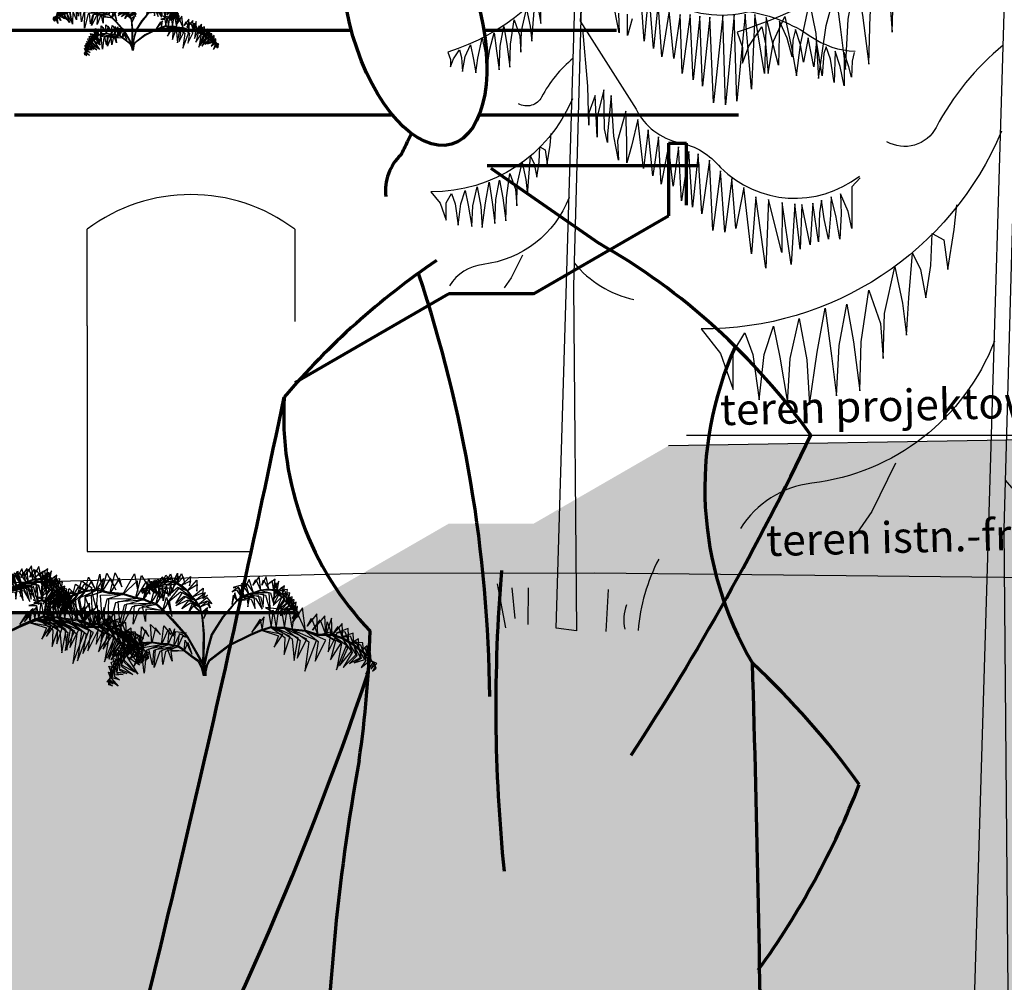
# Model space of a CAD drawing. Units: millimetres. Extents: x -1703 to 6196, y -1629 to 8289.
# Drawn here: x 4645 to 5594, y 1670 to 2597 of the extents above; entities that cross this region are included whole.
import ezdxf

# ---------------------------------------------------------------- set-up
doc = ezdxf.new("R2010")
doc.units = ezdxf.units.MM
for name, color, linetype, lineweight in [('025', 1, 'Continuous', 30), ('070', 3, 'Continuous', 70), ('drzwi', 5, 'Continuous', 30), ('M_DROGI', 4, 'Continuous', 30), ('szraf', 8, 'Continuous', 30)]:
    doc.layers.add(name, color=color, linetype=linetype, lineweight=lineweight)
doc.styles.get("Standard").update_dxf_attribs({"font": 'ARIAL.TTF'})

# ---------------------------------------------------------------- blocks, each defined once
blk = doc.blocks.new('D004')
blk.add_line((-35.51, 26.57), (-30.51, 0.15))
blk.add_lwpolyline([(20.96, 698.25), (24.46, 590.02), (15.72, 396.26), (10.48, 205.99), (12.23, -1.75), (0, 0)], close=True)
for points in [[(179.4, 346.58), (178.16, 341.32), (177.85, 331.74), (176.3, 337.92), (173.52, 346.58), (173.52, 326.48), (171.04, 338.23), (167.94, 347.51), (167.33, 328.64), (165.16, 342.56), (162.68, 349.99), (161.13, 345.96), (160.21, 332.66), (156.8, 353.39), (155.25, 337.92), (151.85, 355.55), (148.86, 340.73), (147.19, 351.3), (144.11, 360.5), (142.56, 354.01), (142.18, 344.07), (139.16, 355.24), (134.52, 365.45), (133.82, 339.06), (126.47, 367.62), (125.47, 334.05), (119.66, 369.47), (117.67, 324.59), (113.78, 369.78), (108.76, 317.35), (107.28, 369.47), (102.07, 315.13), (100.47, 368.85), (94.83, 316.24), (92.61, 368), (88.15, 326.26), (86.48, 368.56), (82.58, 330.15), (80.66, 369.47), (75.9, 334.05), (74.78, 369.47), (70.89, 342.95), (67.97, 371.64), (63.64, 344.07), (61.42, 376.91), (58.63, 349.08), (55.9, 384.32), (53.06, 353.53), (50.32, 390.82)], [(45.82, 366.89), (43.04, 356.87), (43.04, 369.67)], [(37.47, 370.23), (38.02, 358.54), (35.24, 373.01)], [(-10.58, 372.1), (-9.12, 364.06), (-9.12, 372.83)], [(183.03, 271.1), (178.08, 265.77), (178.08, 253.6), (178.08, 240.66), (175.8, 250.93), (171.23, 261.59), (171.61, 249.41), (170.85, 234.19), (168.56, 247.51), (165.51, 259.69), (165.13, 248.65), (163.99, 234.19), (161.33, 246.37), (159.8, 257.78), (158.66, 250.17), (157.9, 232.67), (154.47, 255.88), (152.95, 230.77), (148, 255.12), (146.86, 228.1), (143.81, 255.5), (141.53, 218.97), (136.2, 256.26), (135.81, 226.2), (127.82, 258.16), (126.3, 216.69), (120.2, 259.69), (117.54, 225.44), (112.97, 265.39), (108.27, 240.63), (105.73, 270.72), (101.59, 238.4), (98.88, 275.29), (94.35, 239.51), (92.41, 281.76), (87.66, 249.53), (85.55, 285.56), (82.09, 253.43), (79.84, 287.08), (75.41, 257.32), (73.75, 289.75), (70.4, 266.23), (67.66, 290.51), (63.16, 267.34), (61.56, 295.84), (58.15, 272.35), (55.47, 300.02), (52.58, 276.8), (49.23, 306.3), (45.34, 290.16), (42.55, 280.14), (42.55, 292.95), (41.99, 311.31), (36.98, 293.5), (37.54, 281.81), (34.75, 296.29), (33.08, 320.77), (30.85, 297.4), (30.85, 292.39), (29.18, 300.74), (28.63, 324.11), (24.73, 307.97), (24.73, 295.73), (23.61, 320.77), (19.72, 310.2), (19.72, 302.96), (19.16, 326.34), (16.1, 360.86)]]:
    blk.add_lwpolyline(points)
for points in [[(16.56, 414.77, -0.12729), (65.99, 378.37, 0.201316), (116, 371.34, -0.112275), (153.31, 356.31, 0.143426), (180.05, 347.41, 0.396595)], [(12.35, 411.26, -0.197121), (-65.1, 346.87), (-63.64, 342.48), (-63.64, 338.09), (-61.81, 342.85), (-58.15, 348.33), (-57.05, 343.58), (-56.32, 335.17), (-54.86, 344.31), (-51.56, 351.26), (-49.73, 342.48), (-48.27, 334.44), (-47.17, 343.21), (-44.61, 355.28), (-42.78, 346.5), (-42.05, 333.7), (-39.85, 348.7), (-37.29, 358.57), (-35.83, 347.6), (-34.37, 336.26), (-33.63, 350.53), (-31.44, 362.23), (-29.61, 351.62), (-27.78, 337.73), (-27.41, 351.62), (-25.22, 366.25), (-21.92, 356.74), (-21.19, 346.87), (-20.83, 359.67), (-17.9, 372.83), (-15.7, 362.59), (-14.61, 353.45), (-13.87, 364.06), (-12.89, 376.72)], [(16.01, 393.13), (14.51, 365.51), (48.13, 312.51, 0.23052), (74.27, 292.36, -0.172141), (98.92, 277.43, 0.378897), (182.57, 272.21, -0.20058)], [(10.3, 343.2, 0.09892), (-8.75, 319.81, -0.424464), (-22.66, 315.79, -2.654512)], [(9.78, 318.75, -0.304477), (-75.35, 262.76), (-69.86, 255.82), (-66.2, 245.58), (-66.2, 256.18), (-62.91, 261.67), (-60.71, 255.45), (-58.88, 242.65), (-57.42, 255.45), (-54.86, 263.5), (-53.03, 254.72), (-50.83, 241.92), (-50.1, 254.35), (-47.54, 265.69), (-45.34, 253.99), (-44.61, 241.19), (-42.42, 256.18), (-40.22, 268.61), (-38.39, 255.08), (-36.93, 243.75), (-36.2, 258.01), (-34, 269.71), (-32.17, 259.11), (-30.34, 245.21), (-29.97, 259.11), (-27.78, 273.73), (-24.49, 264.23), (-23.75, 254.35), (-23.39, 267.15), (-20.46, 280.32), (-18.27, 270.08), (-17.17, 260.94), (-16.44, 271.54), (-15.45, 284.21), (-13.14, 279.58), (-11.68, 271.54), (-10.22, 280.68), (-9.85, 289.82), (-6.56, 288), (-5.46, 279.58), (-3.63, 290.92), (-2.9, 297.87)], [(7.78, 259.29, -0.277832), (-43.99, 219, 0.227409), (-64.16, 206.18, 2.213672)], [(10.86, 219.87, 0.165828), (46.74, 197.94, 0.11049)]]:
    blk.add_lwpolyline(points, format="xyb")
at = {"linetype": 'Continuous'}
for points in [[(-20.24, 224.68), (-26.97, 211.02), (-31.24, 204.9)], [(-24.72, 5.75), (-26.56, 24.29)], [(-16.77, 2.08), (-16.57, 24.29)], [(31.34, 23.27), (29.91, -2)]]:
    blk.add_lwpolyline(points, dxfattribs=at)
for centre, radius, start, end in [((161.65, -10.54), 112.62, 152.4339, 175.3685), ((66.93, 4.94), 26.14, 159.8154, 192.3416)]:
    blk.add_arc(centre, radius, start, end)
blk = doc.blocks.new('zie102_w')
for p, q in [((-228.4, 162), (-220.9, 190.6)), ((-220.9, 190.6), (-207.2, 164.4)), ((-207.2, 164.4), (-198.9, 196.2)), ((-198.9, 196.2), (-195.1, 162)), ((-195.1, 162), (-185.7, 197.7)), ((-185.7, 197.7), (-168.1, 166)), ((-179.8, 158.9), (-169.4, 198.7)), ((-169.4, 198.7), (-156.6, 171.4)), ((-155, 156.7), (-132.7, 196.4)), ((-132.7, 196.4), (-125.8, 162.4)), ((-130.4, 149.4), (-118.8, 193.6)), ((-118.8, 193.6), (-104.6, 170.2)), ((-85.4, 178.1), (-79.4, 191.2)), ((-79.4, 191.2), (-67.8, 180.9)), ((-78.7, 179.4), (-72.1, 193.9)), ((-72.1, 193.9), (-61.1, 183.7)), ((-70.6, 180.6), (-63.2, 196.8)), ((-60.5, 191.7), (-70.6, 180.6)), ((-63.2, 196.8), (-57.7, 179.8)), ((-57.7, 179.8), (-60.5, 191.7)), ((-57.7, 179.8), (-49.6, 197.8)), ((-46.6, 192.2), (-57.7, 179.8)), ((-49.6, 197.8), (-50.9, 177.2)), ((-50.9, 177.2), (-41.6, 197.4)), ((-50.9, 177.2), (-46.6, 192.2)), ((-38.3, 191.1), (-50.9, 177.2)), ((-42.4, 174.2), (-24.8, 191.4)), ((-41.6, 197.4), (-34.5, 176.8)), ((-34.5, 176.8), (-38.3, 191.1)), ((-24.8, 191.4), (-26.6, 173.4)), ((107.5, 191.9), (95.8, 174.7)), ((110.7, 164.7), (107.5, 191.9)), ((121.4, 190.9), (112.9, 175)), ((126.4, 166.8), (121.4, 190.9)), ((-252.1, 153.6), (-246, 176.7)), ((-246, 176.7), (-224.1, 163.2)), ((-241.5, 157.6), (-234.7, 183.4)), ((-229.4, 176.6), (-241.5, 157.6)), ((-234.7, 183.4), (-213.8, 169.8)), ((-213.8, 169.8), (-229.4, 176.6)), ((-215.1, 183.1), (-228.4, 162)), ((-207.2, 164.4), (-215.1, 183.1)), ((-192.3, 187.8), (-207.2, 164.4)), ((-178.4, 188.4), (-195.1, 162)), ((-195.1, 162), (-192.3, 187.8)), ((-161.3, 188.3), (-179.8, 158.9)), ((-168.1, 166), (-178.4, 188.4)), ((-156.6, 171.4), (-161.3, 188.3)), ((-126.8, 183), (-155, 156.7)), ((-109.8, 182), (-130.4, 149.4)), ((-125.8, 162.4), (-126.8, 183)), ((-115.4, 146.5), (-105, 186.3)), ((-96.9, 175.9), (-115.4, 146.5)), ((-113.5, 168.1), (-104.2, 173.8)), ((-110.5, 169.1), (-106.5, 177.7)), ((-105.1, 175), (-110.5, 169.1)), ((-104.2, 173.8), (-110.1, 167.6)), ((-104.6, 170.2), (-109.8, 182)), ((-108.5, 167.8), (-98.8, 174.3)), ((-106.5, 177.7), (-102.8, 172.3)), ((-102.8, 172.3), (-105.1, 175)), ((-105, 186.3), (-99.1, 165.4)), ((-98.8, 174.3), (-104.8, 167.3)), ((-104.2, 173.8), (-99.8, 183.4)), ((-98.2, 180.4), (-104.2, 173.8)), ((-99.2, 175.5), (-103.4, 173.4)), ((-103.1, 167.9), (-93, 175.7)), ((-98.8, 174.3), (-102.8, 172.3)), ((-100.9, 140.3), (-91.6, 176)), ((-99.8, 183.4), (-95.3, 175)), ((-93.3, 176.8), (-99.2, 175.5)), ((-93.1, 182.9), (-99.1, 165.4)), ((-93, 175.7), (-99, 167.2)), ((-98.8, 174.3), (-94, 184.9)), ((-92.2, 181.6), (-98.8, 174.3)), ((-93, 175.7), (-98.8, 174.3)), ((-95.3, 175), (-98.2, 180.4)), ((-97.6, 168), (-85.4, 178.1)), ((-93.1, 182.9), (-96.9, 175.9)), ((-94, 184.9), (-83.5, 181)), ((-85.4, 179.4), (-93.3, 176.8)), ((-93, 175.7), (-87.6, 187.4)), ((-85.7, 183.7), (-93, 175.7)), ((-85.4, 178.1), (-93, 168.2)), ((-85.4, 178.1), (-93, 175.7)), ((-83.5, 181), (-92.2, 181.6)), ((-91.7, 169.3), (-78.7, 179.4)), ((-91.6, 176), (-66.4, 169)), ((-87.6, 187.4), (-81.6, 179.3)), ((-78.7, 179.4), (-86.6, 170.1)), ((-81.6, 179.3), (-85.7, 183.7)), ((-84.4, 179.5), (-85.7, 179.3)), ((-77.3, 187.1), (-85.4, 178.1)), ((-84.2, 178.3), (-85.4, 178.1)), ((-85.2, 171.2), (-70.6, 180.6)), ((-78.8, 150), (-85.2, 171.2)), ((-78.9, 180.6), (-84.4, 179.5)), ((-78.7, 179.4), (-84.2, 178.3)), ((-70.6, 180.6), (-79.6, 172.6)), ((-79.6, 172.6), (-78.8, 150)), ((-70.7, 181.8), (-78.9, 180.6)), ((-69.6, 189.4), (-78.7, 179.4)), ((-70.6, 180.6), (-78.7, 179.4)), ((-77.5, 174.8), (-57.7, 179.8)), ((-77.4, 144.8), (-77.5, 174.8)), ((-71.2, 174.9), (-77.4, 144.8)), ((-67.8, 180.9), (-77.3, 187.1)), ((-57.7, 179.8), (-71.2, 174.9)), ((-57.5, 181), (-71, 181.8)), ((-71, 175), (-50.9, 177.2)), ((-66.6, 152.9), (-71, 175)), ((-57.7, 179.8), (-70.6, 180.6)), ((-61.1, 183.7), (-69.6, 189.4)), ((-63.9, 175.2), (-66.6, 152.9)), ((-66.4, 155.3), (-52.1, 178.7)), ((-50.9, 177.2), (-63.9, 175.2)), ((-60.6, 160.3), (-62.6, 182.6)), ((-62.6, 182.6), (-42.1, 173.8)), ((-54.7, 182.7), (-60.6, 160.3)), ((-50.9, 177.2), (-57.7, 179.8)), ((-50.4, 178.3), (-57.5, 181)), ((-42.1, 173.8), (-54.7, 182.7)), ((-52.1, 178.7), (-30.9, 164)), ((-42.1, 173.8), (-50.9, 177.2)), ((-41.3, 174.7), (-50.4, 178.3)), ((-23.8, 183.5), (-42.4, 174.2)), ((-30.9, 164), (-42.1, 173.8)), ((-30, 164.8), (-41.3, 174.7)), ((-30.5, 163.7), (-12.6, 184.5)), ((-10.8, 175.9), (-30.5, 163.7)), ((-26.6, 173.4), (-23.8, 183.5)), ((-12.6, 184.5), (-12.6, 163.6)), ((-12.6, 163.6), (-10.8, 175.9)), ((67.7, 171), (55.9, 162.3)), ((72.8, 175), (57.8, 170.3)), ((73.4, 152.1), (67.7, 171)), ((79.1, 153.8), (72.8, 175)), ((73.5, 179.2), (77.5, 168.8)), ((73.5, 179.2), (76, 175)), ((76, 175), (87.7, 157.8)), ((80.6, 181.5), (77.5, 168.8)), ((87.7, 157.8), (80.6, 181.5)), ((88.8, 186.1), (80.7, 171.8)), ((80.7, 171.8), (83.6, 179)), ((83.6, 179), (96.6, 159.9)), ((96.6, 159.9), (88.8, 186.1)), ((95.8, 174.7), (101.2, 185.8)), ((101.2, 185.8), (110.7, 164.7)), ((112.9, 175), (116.2, 184.9)), ((116.2, 184.9), (126.4, 166.8)), ((138.7, 186.4), (121.4, 173.3)), ((121.4, 173.3), (132.4, 183.1)), ((132.4, 183.1), (135.1, 164.5)), ((135.1, 164.5), (138.7, 186.4)), ((145.5, 182.4), (135.1, 164.5)), ((135.1, 164.5), (139.9, 179.4)), ((139.9, 179.4), (142.4, 162.9)), ((142.4, 162.9), (145.5, 182.4)), ((156.3, 173.9), (142.4, 162.9)), ((142.4, 162.9), (151.2, 171.2)), ((151.2, 171.2), (153.4, 156.4)), ((153.4, 156.4), (156.3, 173.9)), ((-281.7, 141.2), (-277.3, 158.1)), ((-273.8, 153.7), (-281.7, 141.2)), ((-277.3, 158.1), (-267.5, 145.6)), ((-267.5, 145.6), (-273.8, 153.7)), ((-273, 143.6), (-268.1, 162.3)), ((-264.2, 157.4), (-273, 143.6)), ((-269.2, 133.6), (-252.1, 153.6)), ((-268.1, 162.3), (-249.9, 158.9)), ((-252.4, 155.7), (-264.7, 149.2)), ((-249.9, 158.9), (-264.2, 157.4)), ((-263.9, 147.4), (-258.4, 168.2)), ((-254.1, 162.8), (-263.9, 147.4)), ((-252.1, 153.6), (-263.9, 147.4)), ((-252.1, 153.6), (-261.7, 135.1)), ((-259.9, 137.4), (-241.5, 157.6)), ((-258.4, 168.2), (-246.2, 156.7)), ((-246.2, 156.7), (-254.1, 162.8)), ((-250.9, 156.2), (-252.8, 155.4)), ((-241.3, 170.7), (-252.1, 153.6)), ((-250.1, 154.3), (-252.1, 153.6)), ((-241.5, 157.6), (-251.8, 140.1)), ((-242.1, 159.5), (-250.9, 156.2)), ((-241.5, 157.6), (-250.1, 154.3)), ((-249.7, 142.3), (-228.4, 162)), ((-229.1, 163.9), (-242.1, 159.5)), ((-228.4, 162), (-241.5, 157.6)), ((-224.1, 163.2), (-241.3, 170.7)), ((-228.4, 162), (-241, 146.2)), ((-238.2, 150.4), (-207.2, 164.4)), ((-207.1, 166.4), (-229.4, 163.9)), ((-227.8, 152.5), (-229.4, 101.2)), ((-207.2, 164.4), (-228.4, 162)), ((-207.2, 164.4), (-227.8, 152.5)), ((-227.6, 152.7), (-195.1, 162)), ((-213.9, 117.6), (-227.6, 152.7)), ((-215.9, 167.5), (-179.8, 158.9)), ((-206.3, 131.4), (-215.9, 167.5)), ((-195.1, 162), (-215.9, 155)), ((-215.9, 155), (-213.9, 117.6)), ((-195.1, 162), (-207.2, 164.4)), ((-194.7, 163.9), (-207.1, 166.4)), ((-202.9, 169.9), (-206.3, 131.4)), ((-179.8, 158.9), (-202.9, 169.9)), ((-198, 155.8), (-155, 156.7)), ((-194.6, 110.3), (-198, 155.8)), ((-179.8, 158.9), (-195.1, 162)), ((-179.5, 160.9), (-194.7, 163.9)), ((-155, 156.7), (-185.6, 147.8)), ((-155, 156.7), (-179.8, 158.9)), ((-154.6, 158.6), (-179.5, 160.9)), ((-130.4, 149.4), (-155, 156.7)), ((-129.9, 151.4), (-154.6, 158.6)), ((-119.2, 163.6), (-114.9, 167.9)), ((-116.4, 158.7), (-119.2, 163.6)), ((-117.7, 168.5), (-110.5, 169.1)), ((-113.8, 160), (-117.7, 168.5)), ((-114.9, 167.9), (-117.4, 163.4)), ((-117.4, 163.4), (-116.4, 158.7)), ((-110.5, 169.1), (-114.8, 167.9)), ((-114.8, 167.9), (-113.8, 160)), ((-110.7, 152.4), (-113.5, 168.1)), ((-110.1, 167.6), (-110.7, 152.4)), ((-102.7, 157.7), (-108.5, 167.8)), ((-104.8, 167.3), (-102.7, 157.7)), ((-93.3, 159.7), (-103.1, 167.9)), ((-84.3, 166.7), (-100.9, 140.3)), ((-99, 167.2), (-93.3, 159.7)), ((-88.6, 156.8), (-97.6, 168)), ((-93, 168.2), (-88.6, 156.8)), ((-83.4, 149.7), (-91.7, 169.3)), ((-91.3, 137.8), (-83, 169.6)), ((-76.5, 161.3), (-91.3, 137.8)), ((-86.6, 170.1), (-83.4, 149.7)), ((-66.4, 169), (-84.3, 166.7)), ((-83, 169.6), (-62.8, 155.7)), ((-62.8, 155.7), (-76.5, 161.3)), ((-70, 139.3), (-46.6, 169.4)), ((-43.5, 161.2), (-70, 139.3)), ((-48.9, 170.5), (-66.4, 155.3)), ((-53, 135.1), (-33.2, 152.8)), ((-52.6, 139.7), (-39.6, 160.7)), ((-36.8, 153.3), (-52.6, 139.7)), ((-30.9, 164), (-48.9, 170.5)), ((-46.6, 169.4), (-21.5, 151.8)), ((-21.5, 151.8), (-43.5, 161.2)), ((-39.6, 160.7), (-15.2, 145.1)), ((-15.2, 145.1), (-36.8, 153.3)), ((-33.2, 152.8), (-10.3, 137)), ((-21.5, 151.8), (-30.9, 164)), ((-20.5, 152.6), (-30, 164.8)), ((-21.5, 151.8), (-0.3, 169.2)), ((0, 160.4), (-21.5, 151.8)), ((-15.2, 145.1), (-21.5, 151.8)), ((-14.2, 145.9), (-20.5, 152.6)), ((-15.2, 145.1), (3.8, 160.8)), ((4.1, 152.9), (-15.2, 145.1)), ((-0.3, 169.2), (-1.6, 152.9)), ((-1.6, 152.9), (0, 160.4)), ((3.8, 160.8), (-0.6, 148.6)), ((8.5, 155), (-0.6, 148.6)), ((8.5, 155), (4.1, 152.9)), ((60.9, 159.9), (55.2, 137.4)), ((57.9, 155.8), (55.2, 137.4)), ((55.9, 162.3), (64, 165.9)), ((57.8, 170.3), (68.6, 169.3)), ((57.9, 155.8), (57.9, 155.8)), ((57.9, 155.8), (65.5, 144.6)), ((65.5, 144.6), (60.9, 159.9)), ((64, 165.9), (73.4, 152.1)), ((64.7, 145.5), (72.8, 153.2)), ((65.5, 144.6), (73.4, 152.1)), ((68.6, 169.3), (79.1, 153.8)), ((72.8, 153.2), (78.7, 154.9)), ((73.4, 152.1), (79.1, 153.8)), ((73.4, 152.1), (92.7, 148.2)), ((98, 151.8), (73.4, 152.1)), ((78.7, 154.9), (87.3, 159)), ((79.1, 153.8), (87.7, 157.8)), ((106.8, 154.1), (79.1, 153.8)), ((79.1, 153.8), (100.9, 150.1)), ((87.3, 159), (96.3, 161)), ((87.7, 157.8), (96.6, 159.9)), ((116.6, 157.1), (87.7, 157.8)), ((87.7, 157.8), (110.1, 152.5)), ((96.3, 161), (110.9, 165.9)), ((96.6, 159.9), (111.2, 164.7)), ((127.3, 160.4), (96.6, 159.9)), ((96.6, 159.9), (120.1, 155.4)), ((100.2, 130.2), (98, 151.8)), ((113.5, 128.4), (106.8, 154.1)), ((110.1, 152.5), (115.7, 132.5)), ((110.9, 165.9), (125.8, 167.8)), ((111.2, 164.7), (126, 166.6)), ((137, 165.1), (111.2, 164.7)), ((111.2, 164.7), (129.8, 160.1)), ((115.7, 132.5), (116.6, 157.1)), ((120.1, 155.4), (129.9, 122.4)), ((125.8, 167.8), (135.4, 165.7)), ((126, 166.6), (141.4, 167)), ((126, 166.6), (135.1, 164.5)), ((147.9, 162.5), (126, 166.6)), ((129.9, 122.4), (127.3, 160.4)), ((129.8, 160.1), (135.9, 137.8)), ((141.4, 167), (133.8, 145)), ((133.8, 145), (147.9, 162.5)), ((144.9, 155.6), (134.6, 135.6)), ((150.7, 151.5), (135.1, 164.5)), ((135.1, 164.5), (144.9, 155.6)), ((135.1, 164.5), (142.4, 162.9)), ((135.4, 165.7), (142.8, 164)), ((135.9, 137.8), (137, 165.1)), ((155.9, 147.7), (142.4, 162.9)), ((142.4, 162.9), (150.7, 151.4)), ((142.4, 162.9), (153.4, 156.4)), ((142.8, 164), (154.4, 157.2)), ((162.1, 166.6), (147.3, 164.3)), ((147.3, 164.3), (157.5, 164.2)), ((166.7, 160.2), (151.3, 158.2)), ((151.3, 158.2), (162.6, 158)), ((153.4, 156.4), (159.5, 150.9)), ((153.4, 156.4), (156.5, 144.7)), ((160.3, 140.4), (153.4, 156.4)), ((154.2, 157.3), (160.3, 151.7)), ((157.5, 164.2), (159.5, 150.9)), ((159.5, 150.9), (162.1, 166.6)), ((171.4, 152.5), (161.8, 149.2)), ((162.6, 158), (164.3, 146)), ((164.3, 146), (166.7, 160.2)), ((169.3, 139.8), (171.4, 152.5)), ((-295.3, 129.1), (-281.7, 141.2)), ((-290.7, 131.7), (-286.7, 146.9)), ((-283.6, 142.9), (-290.7, 131.7)), ((-281.7, 141.2), (-289.7, 129.2)), ((-287, 130.1), (-273, 143.6)), ((-286.7, 146.9), (-279, 139)), ((-279, 139), (-283.6, 142.9)), ((-273, 143.6), (-280.8, 130.4)), ((-274, 145.3), (-280.2, 140.6)), ((-273, 143.6), (-279, 139)), ((-278.3, 131.8), (-263.9, 147.4)), ((-264.7, 149.2), (-274, 145.3)), ((-263.9, 147.4), (-273, 143.6)), ((-263.9, 147.4), (-271.4, 131.8)), ((-251.2, 117.8), (-269.2, 133.6)), ((-261.7, 135.1), (-251.2, 117.8)), ((-240.7, 107.6), (-259.9, 137.4)), ((-251.8, 140.1), (-240.7, 107.6)), ((-233.2, 109.4), (-249.7, 142.3)), ((-241, 146.2), (-233.2, 109.4)), ((-229.4, 101.2), (-238.2, 150.4)), ((-185.6, 147.8), (-194.6, 110.3)), ((-183.7, 85.1), (-181.6, 148.6)), ((-169.3, 140.6), (-183.7, 85.1)), ((-181.6, 148.6), (-130.4, 149.4)), ((-130.4, 149.4), (-169.3, 140.6)), ((-163.6, 143.6), (-115.4, 146.5)), ((-160.6, 102.6), (-163.6, 143.6)), ((-152.5, 136.4), (-160.6, 102.6)), ((-156.7, 96), (-147.1, 139.2)), ((-137.1, 132.9), (-156.7, 96)), ((-115.4, 146.5), (-152.5, 136.4)), ((-147.1, 139.2), (-100.9, 140.3)), ((-100.9, 140.3), (-137.1, 132.9)), ((-134.7, 99.7), (-132.3, 135.8)), ((-132.3, 135.8), (-91.3, 137.8)), ((-115.4, 146.5), (-130.4, 149.4)), ((-114.8, 148.4), (-129.9, 151.4)), ((-91.3, 137.8), (-123.3, 130.2)), ((-117.2, 134.2), (-77.8, 125.8)), ((-111.1, 105), (-117.2, 134.2)), ((-100.9, 140.3), (-115.4, 146.5)), ((-100.3, 142.2), (-114.8, 148.4)), ((-91.3, 137.8), (-100.9, 140.3)), ((-90.3, 139.7), (-100.3, 142.2)), ((-77.8, 125.8), (-91.3, 137.8)), ((-76.4, 127.3), (-90.3, 139.7)), ((-77.8, 125.8), (-71, 151.5)), ((-65.7, 144.8), (-77.8, 125.8)), ((-71, 151.5), (-60.2, 114.3)), ((-65.7, 144.8), (-65.7, 144.8)), ((-65.7, 144.8), (-60.2, 114.3)), ((-30.5, 146.1), (-53, 135.1)), ((-41, 129.2), (-27.1, 145.9)), ((-24.7, 140), (-41, 129.2)), ((-10.3, 137), (-30.5, 146.1)), ((-27.7, 123.4), (-20.4, 139.8)), ((-19.2, 134.8), (-27.7, 123.4)), ((-27.1, 145.9), (-6.5, 132.4)), ((-6.5, 132.4), (-24.7, 140)), ((-20.4, 139.8), (-4.2, 121.8)), ((-4.2, 121.8), (-19.2, 134.8)), ((-10.3, 137), (-15.2, 145.1)), ((-9.4, 137.7), (-14.2, 145.9)), ((-10.3, 137), (6.8, 151.1)), ((7, 144), (-10.3, 137)), ((-6.5, 132.4), (-10.3, 137)), ((-5.4, 133), (-9.4, 137.7)), ((-6.5, 132.4), (8.7, 145)), ((9, 138.6), (-6.5, 132.4)), ((-3, 122.1), (-5.4, 133)), ((6.8, 151.1), (16.5, 138.9)), ((16.5, 138.9), (7, 144)), ((8.7, 145), (13.6, 131.1)), ((13.6, 131.1), (9, 138.6)), ((54.9, 134.6), (37, 114)), ((55.8, 133.8), (38.7, 112.9)), ((64.7, 145.5), (54.9, 134.6)), ((65.6, 144.7), (55.8, 133.8)), ((89, 150.5), (65.5, 144.6)), ((65.5, 144.6), (85.2, 147)), ((85.2, 147), (85.9, 132.9)), ((85.9, 132.9), (89, 150.5)), ((92.7, 148.2), (100.2, 130.2)), ((100.9, 150.1), (113.5, 128.4)), ((134.6, 135.6), (150.7, 151.5)), ((150.7, 151.4), (139.1, 122.9)), ((139.1, 122.9), (155.9, 147.7)), ((156.5, 144.7), (143.2, 126.4)), ((143.2, 126.4), (160.3, 140.4)), ((160.9, 138.7), (146.9, 123.6)), ((146.9, 123.6), (164.7, 135.3)), ((149.8, 134.3), (148.6, 115.8)), ((149.8, 134.3), (150.6, 126.3)), ((165.1, 133.6), (155.1, 126.6)), ((177.7, 134.2), (155.5, 118.2)), ((159.5, 150.9), (163.5, 146.9)), ((159.5, 150.9), (160.9, 138.7)), ((164.7, 135.3), (159.5, 150.9)), ((160.3, 151.7), (164.3, 147.8)), ((161.8, 149.2), (167.7, 150.6)), ((163.5, 146.9), (164.3, 146)), ((164.3, 147.8), (165.2, 146.9)), ((168.8, 130.9), (164.3, 146)), ((164.3, 146), (169.3, 139.8)), ((164.3, 146), (165.1, 133.6)), ((175.2, 146.9), (164.4, 149.5)), ((164.4, 149.5), (171.9, 145.2)), ((165, 147.1), (170.2, 140.6)), ((167.7, 150.6), (169.3, 139.8)), ((169.3, 139.8), (173.4, 135.5)), ((173.4, 127.7), (169.3, 139.8)), ((169.3, 139.8), (169.6, 129.4)), ((170.2, 140.6), (174.3, 136.2)), ((179.2, 142.4), (170.8, 137.9)), ((170.8, 137.9), (176.3, 140.8)), ((171.3, 89), (177.7, 134.2)), ((171.9, 145.2), (173.4, 135.5)), ((173.4, 135.5), (175.2, 146.9)), ((173.4, 135.5), (174.4, 126.3)), ((173.4, 135.5), (175.6, 131.5)), ((177.8, 124.7), (173.4, 135.5)), ((174.3, 136.2), (176.6, 132.1)), ((181.7, 133.9), (175.6, 131.5)), ((176.3, 140.8), (177.5, 132)), ((177.5, 132), (179.2, 142.4)), ((180.1, 124.6), (181.7, 133.9)), ((-303.4, 120.1), (-297.7, 128.4)), ((-297.4, 112.8), (-303.4, 120.1)), ((-302.4, 128.6), (-290.7, 131.7)), ((-293.5, 115.7), (-302.4, 128.6)), ((-297.7, 128.4), (-300.3, 120.2)), ((-300.3, 120.2), (-297.4, 112.8)), ((-290.7, 131.7), (-297.4, 128.4)), ((-297.4, 128.4), (-293.5, 115.7)), ((-286.2, 104.2), (-295.3, 129.1)), ((-289.7, 129.2), (-286.2, 104.2)), ((-274.6, 115.2), (-287, 130.1)), ((-280.8, 130.4), (-274.6, 115.2)), ((-259.8, 121.1), (-278.3, 131.8)), ((-271.4, 131.8), (-259.8, 121.1)), ((-123.3, 130.2), (-134.7, 99.7)), ((-110.7, 128.6), (-111.1, 105)), ((-77.8, 125.8), (-110.7, 128.6)), ((-77.9, 125.9), (-61, 108.3)), ((-76.4, 127.3), (-59.5, 109.6)), ((-4.2, 121.8), (-6.5, 132.4)), ((-4.2, 121.8), (8.2, 132)), ((8.4, 126.8), (-4.2, 121.8)), ((-4.2, 121.9), (-2.2, 107.4)), ((-3, 122.1), (-1, 107.6)), ((8.2, 132), (0.3, 110.1)), ((8.4, 126.8), (0.3, 110.1)), ((8.4, 126.8), (8.4, 126.8)), ((37, 114), (15.3, 80)), ((135.3, 125.9), (111.4, 120.8)), ((111.4, 120.8), (126.1, 120.8)), ((119.8, 131.7), (135.4, 122.7)), ((145.7, 128.5), (119.8, 131.7)), ((126.1, 120.8), (130.8, 93.4)), ((130.8, 93.4), (135.3, 125.9)), ((135.4, 122.7), (140.6, 91.9)), ((140.6, 91.9), (145.7, 128.5)), ((162.1, 132.8), (148.6, 115.8)), ((150.6, 126.3), (156.4, 92.1)), ((155.1, 126.6), (168.8, 130.9)), ((155.5, 118.2), (164.9, 127)), ((156.4, 92.1), (162.1, 132.8)), ((169.6, 129.4), (160.6, 126.4)), ((160.6, 126.4), (173.4, 127.7)), ((164.9, 127), (171.3, 89)), ((174.4, 126.3), (167.3, 119.5)), ((167.3, 119.5), (177.8, 124.7)), ((179, 123.5), (171, 110.7)), ((171, 110.7), (182.1, 122.1)), ((191.5, 131.5), (172.1, 102.8)), ((172.1, 102.8), (181, 121.4)), ((175.6, 131.5), (179, 132.5)), ((182.1, 122.1), (177.5, 132)), ((177.5, 132), (179, 123.5)), ((183, 121.2), (177.8, 115.2)), ((177.8, 115.2), (185.8, 120.1)), ((179, 132.5), (180.1, 124.6)), ((182.6, 116), (179.2, 112.6)), ((179.2, 112.6), (184.3, 115.2)), ((180.1, 124.6), (183, 121.2)), ((185.8, 120.1), (180.1, 124.6)), ((181, 121.4), (196.8, 86.2)), ((183.2, 121.1), (182.6, 116)), ((184.3, 115.2), (183.2, 121.1)), ((196.8, 86.2), (191.5, 131.5)), ((218.7, 119.8), (200.5, 95.8)), ((234.4, 115.5), (210.6, 88.1)), ((220.6, 78.8), (218.7, 119.8)), ((236.2, 78.6), (234.4, 115.5)), ((-101.6, 99.2), (-82.6, 79.8)), ((-99.3, 63.6), (-101.6, 99.2)), ((-80.1, 60.8), (-76.2, 96.2)), ((-76.2, 96.2), (-62.6, 79.8)), ((-61, 108.3), (-31.2, 74.4)), ((-59.5, 109.6), (-29.6, 75.6)), ((-2.2, 107.4), (-0.4, 80.5)), ((-1, 107.6), (1.6, 80.5)), ((38.7, 112.9), (17.1, 79.2)), ((117.3, 113.8), (93.1, 83.7)), ((109.9, 109.6), (93.1, 83.7)), ((109.9, 109.6), (113.6, 87.5)), ((109.9, 109.6), (109.9, 109.6)), ((113, 89.4), (130.6, 95.4)), ((113.6, 87.5), (117.3, 113.8)), ((130.6, 95.4), (140.7, 93.9)), ((200.5, 95.8), (208.5, 111.3)), ((208.5, 111.3), (220.6, 78.8)), ((210.6, 88.1), (225.3, 107.9)), ((225.3, 107.9), (236.2, 78.6)), ((246.9, 111.3), (236.2, 78.6)), ((236.2, 78.6), (238.8, 104.5)), ((238.8, 104.5), (248.5, 78.4)), ((248.5, 78.4), (246.9, 111.3)), ((267.4, 101.2), (248.5, 78.4)), ((248.5, 78.4), (260.1, 95.1)), ((260.1, 95.1), (268.8, 71.7)), ((268.8, 71.7), (267.4, 101.2)), ((-148, 78), (-130.5, 57.6)), ((-139.3, 53.9), (-148, 78)), ((-130.5, 57.6), (-140.2, 84.8)), ((-140.2, 84.8), (-114.9, 72.1)), ((-131.4, 82), (-130.5, 57.6)), ((-114.9, 72.1), (-131.4, 82)), ((-119.9, 62.5), (-119.1, 94.6)), ((-111.1, 88.1), (-119.9, 62.5)), ((-119.1, 94.6), (-104.5, 76.2)), ((-104.5, 76.2), (-111.1, 88.1)), ((-92, 92.8), (-99.3, 63.6)), ((-82.6, 79.8), (-92, 92.8)), ((-67.9, 88.3), (-80.1, 60.8)), ((-68.2, 60.2), (-64.7, 92.1)), ((-57.3, 85), (-68.2, 60.2)), ((-62.6, 79.8), (-67.9, 88.3)), ((-64.7, 92.1), (-57.8, 76.7)), ((-55.1, 90.9), (-57.8, 76.7)), ((-55.1, 90.9), (-57.3, 85)), ((-56.3, 57.1), (-53.2, 85.7)), ((-46.5, 79.4), (-56.3, 57.1)), ((-53.2, 85.7), (-33, 83.2)), ((-48.6, 56.3), (-45.8, 81.8)), ((-39.8, 76.1), (-48.6, 56.3)), ((-33, 83.2), (-46.5, 79.4)), ((-45.8, 81.8), (-28.7, 73.4)), ((-28.7, 73.4), (-39.8, 76.1)), ((-0.4, 80.5), (-1.1, 21.7)), ((1.6, 80.5), (0.9, 21.7)), ((15.3, 80), (6.7, 49.3)), ((17.1, 79.2), (8.6, 48.8)), ((90.6, 79.6), (49.9, 59.7)), ((91.4, 77.8), (50.9, 58)), ((113, 89.4), (90.6, 79.6)), ((113.8, 87.5), (91.4, 77.8)), ((113.6, 87.5), (130.8, 93.4)), ((113.6, 87.5), (145.1, 77.4)), ((153.3, 80), (113.6, 87.5)), ((167.8, 75.8), (130.8, 93.4)), ((130.8, 93.4), (157.4, 74)), ((130.8, 93.4), (140.6, 91.9)), ((136.4, 55.5), (153.3, 80)), ((145.1, 77.4), (136.4, 55.5)), ((140.6, 91.9), (156.4, 92.1)), ((140.6, 91.9), (171.1, 71.2)), ((182.9, 73.2), (140.6, 91.9)), ((140.7, 93.9), (156.6, 94.1)), ((156.4, 92.1), (171.3, 89)), ((156.4, 92.1), (186.7, 68.5)), ((199.7, 70.9), (156.4, 92.1)), ((156.6, 94.1), (171.6, 91)), ((171.3, 89), (203.8, 65.9)), ((218.2, 68.5), (171.3, 89)), ((171.3, 89), (196.8, 86.2)), ((171.6, 91), (197.3, 88.2)), ((196.8, 86.2), (220.6, 78.8)), ((236.1, 68.9), (196.8, 86.2)), ((196.8, 86.2), (221.7, 66.3)), ((197.3, 88.2), (221.1, 80.7)), ((220.6, 78.8), (245.5, 84.7)), ((257.7, 79.7), (220.6, 78.8)), ((220.6, 78.8), (236.2, 78.6)), ((220.7, 80.8), (236.2, 80.6)), ((236.2, 80.6), (248.8, 80.4)), ((236.2, 78.6), (255.1, 67.4)), ((266, 62.8), (236.2, 78.6)), ((236.2, 78.6), (248.5, 78.4)), ((245.5, 84.7), (240.8, 46.3)), ((240.8, 46.3), (257.7, 79.7)), ((275.9, 58.3), (248.5, 78.4)), ((248.5, 78.4), (268.8, 71.7)), ((248.5, 78.4), (266.2, 62.5)), ((248.8, 80.4), (270.2, 73.3)), ((279.4, 91.3), (256.1, 82.4)), ((256.1, 82.4), (272.8, 85.8)), ((289.1, 82.5), (264.8, 73.8)), ((264.8, 73.8), (283.2, 77.5)), ((272.8, 85.8), (280.6, 64.7)), ((280.6, 64.7), (279.4, 91.3)), ((283.2, 77.5), (290.2, 58.5)), ((290.2, 58.5), (289.1, 82.5)), ((-159.7, 64.7), (-139.3, 53.9)), ((-151.9, 42.9), (-159.7, 64.7)), ((-139.3, 53.9), (-152.6, 62.4)), ((-152.6, 62.4), (-151.9, 42.9)), ((-147.3, 37.3), (-130.5, 57.6)), ((-146.3, 52), (-119.3, 62.4)), ((-130.5, 57.6), (-140.8, 44)), ((-130.5, 57.6), (-140.1, 75.5)), ((-140.1, 75.5), (-139.3, 53.9)), ((-131.1, 59.1), (-140.1, 55.2)), ((-130.5, 57.6), (-139.3, 53.9)), ((-119.3, 62.4), (-139, 59.3)), ((-139, 59.3), (-124.2, 33)), ((-132.9, 57.9), (-99.9, 63.5)), ((-125.1, 23.2), (-132.9, 57.9)), ((-119.3, 64), (-131.1, 59.1)), ((-119.3, 62.4), (-130.5, 57.6)), ((-99.9, 63.5), (-122.5, 53.2)), ((-119.5, 54.2), (-80.1, 60.8)), ((-99.8, 65.1), (-119.3, 64)), ((-99.9, 63.5), (-119.3, 62.4)), ((-80.1, 60.8), (-109, 49.5)), ((-105, 52.5), (-68.2, 60.2)), ((-80.1, 60.8), (-99.9, 63.5)), ((-79.9, 62.3), (-99.8, 65.1)), ((-68.2, 60.2), (-95.7, 48.2)), ((-91.8, 51), (-56.3, 57.1)), ((-56.3, 57.1), (-83.4, 47.2)), ((-68.2, 60.2), (-80.1, 60.8)), ((-68, 61.8), (-79.9, 62.3)), ((-56.3, 57.1), (-68.2, 60.2)), ((-56, 58.6), (-68, 61.8)), ((-48.6, 56.3), (-56.3, 57.1)), ((-48, 57.8), (-56, 58.6)), ((-35.9, 49.9), (-48, 57.8)), ((-36.8, 48.6), (-34.5, 69.2)), ((-29.7, 64.6), (-36.8, 48.6)), ((-34.5, 69.2), (-21.9, 41.8)), ((-31.2, 74.4), (-1, 21)), ((-29.7, 64.6), (-29.7, 64.6)), ((-29.7, 64.6), (-21.9, 41.8)), ((-29.6, 75.6), (-1, 25.1)), ((49.9, 59.7), (10.7, 29.5)), ((50.9, 58), (12.4, 28.6)), ((156.2, 41.5), (167.8, 75.8)), ((157.4, 74), (156.2, 41.5)), ((171.1, 71.2), (175, 29.5)), ((175, 29.5), (182.9, 73.2)), ((181.2, 34.2), (199.7, 70.9)), ((186.7, 68.5), (181.2, 34.2)), ((195.8, 9.1), (218.2, 68.5)), ((203.8, 65.9), (195.8, 9.1)), ((215.5, 28.2), (236.1, 68.9)), ((221.7, 66.3), (215.5, 28.2)), ((255.1, 67.4), (245.4, 31.2)), ((245.4, 31.2), (266, 62.8)), ((266.2, 62.5), (257.1, 12)), ((257.1, 12), (275.9, 58.3)), ((268.8, 71.7), (280.6, 64.7)), ((268.8, 71.7), (277.8, 53.6)), ((285.5, 48), (268.8, 71.7)), ((269.8, 73.4), (281.7, 66.4)), ((280.6, 64.7), (288.5, 59.7)), ((280.6, 64.7), (287.1, 45.4)), ((294.5, 41.1), (280.6, 64.7)), ((281.7, 66.4), (289.5, 61.4)), ((299.4, 71.6), (285, 62.8)), ((285, 62.8), (294.1, 67.1)), ((288.5, 59.7), (290.2, 58.5)), ((289.1, 64.2), (302.9, 59.8)), ((307.7, 63.8), (289.1, 64.2)), ((289.5, 61.4), (291.3, 60.2)), ((290.2, 58.5), (300.4, 50.1)), ((290.2, 58.5), (295.7, 38.5)), ((302.8, 35.5), (290.2, 58.5)), ((290.9, 60.6), (301.7, 51.7)), ((294.1, 67.1), (300.4, 50.1)), ((300.4, 50.1), (299.4, 71.6)), ((302.9, 59.8), (308.6, 44.4)), ((315.8, 57.8), (303.6, 47.6)), ((308.6, 44.4), (307.7, 63.8)), ((316.6, 40.3), (315.8, 57.8)), ((-169.8, 44.7), (-149.7, 45.7)), ((-163.4, 27.1), (-169.8, 44.7)), ((-165.4, 53.9), (-146, 54.4)), ((-158.4, 34.4), (-165.4, 53.9)), ((-149.7, 45.7), (-164, 42.9)), ((-164, 42.9), (-163.4, 27.1)), ((-153.1, 43.9), (-159.6, 35.3)), ((-146, 54.4), (-159, 51.9)), ((-159, 51.9), (-158.4, 34.4)), ((-151.9, 42.9), (-158.4, 34.4)), ((-156.9, 20.9), (-151.9, 42.9)), ((-140.1, 55.2), (-153.4, 43.7)), ((-153.1, 31.2), (-139.3, 53.9)), ((-151.9, 42.9), (-153.1, 27.2)), ((-139.3, 53.9), (-151.9, 42.9)), ((-139.3, 53.9), (-147.3, 37.1)), ((-124.2, 33), (-146.3, 52)), ((-140.8, 44), (-123, 20.8)), ((-122.5, 53.2), (-125.1, 23.2)), ((-113.8, 5), (-119.5, 54.2)), ((-109, 49.5), (-113.8, 5)), ((-98, 21.2), (-105, 52.5)), ((-95.7, 48.2), (-98, 21.2)), ((-94.3, 16.5), (-91.8, 51)), ((-83.4, 47.2), (-94.3, 16.5)), ((-80, 50.1), (-48.6, 56.3)), ((-77.7, 21.9), (-80, 50.1)), ((-72.4, 46.8), (-77.7, 21.9)), ((-48.6, 56.3), (-72.4, 46.8)), ((-60.1, 28.7), (-68.2, 50.5)), ((-68.2, 50.5), (-36.8, 48.6)), ((-36.8, 48.6), (-62.5, 47)), ((-62.5, 47), (-60.1, 28.7)), ((-36.8, 48.6), (-48.6, 56.3)), ((-36.9, 48.6), (-21.8, 37)), ((-35.9, 49.9), (-20.8, 38.2)), ((-20.8, 38.2), (-8.7, 29.4)), ((6.7, 49.3), (0.9, 21.7)), ((8.6, 48.8), (2.9, 21.3)), ((277.8, 53.6), (262.6, 19.2)), ((262.6, 19.2), (285.5, 48)), ((287.1, 45.4), (269.5, 15.9)), ((269.5, 15.9), (294.5, 41.1)), ((295.7, 38.5), (281.9, 23.7)), ((300.4, 50.1), (308.6, 44.4)), ((300.4, 50.1), (304.5, 33.3)), ((311.3, 31.8), (300.4, 50.1)), ((301.7, 51.7), (309.9, 45.9)), ((303.6, 47.6), (311.5, 54.2)), ((308.6, 44.4), (313.5, 38.8)), ((308.6, 44.4), (313.5, 29.9)), ((319.5, 28.4), (308.6, 44.4)), ((309.9, 45.9), (315.1, 40.1)), ((311.5, 54.2), (316.6, 40.3)), ((322.6, 44.8), (313.5, 38.8)), ((313.5, 38.8), (318.8, 41.6)), ((327.4, 25.7), (316.6, 40.3)), ((316.6, 40.3), (321.9, 26.9)), ((318.8, 41.6), (323.4, 29.1)), ((323.4, 29.1), (322.6, 44.8)), ((-177.6, 25.7), (-164.3, 31.5)), ((-172.5, 11.5), (-177.6, 25.7)), ((-168.3, 17.9), (-174, 33.8)), ((-174, 33.8), (-161, 31.7)), ((-164.3, 31.5), (-173, 24.2)), ((-173, 24.2), (-172.5, 11.5)), ((-164.6, 28.3), (-169.6, 18.7)), ((-168.8, 32.1), (-168.3, 17.9)), ((-161, 31.7), (-168.8, 32.1)), ((-163.4, 27.1), (-168.3, 17.9)), ((-165.6, 6.7), (-163.4, 27.1)), ((-163.8, 29.3), (-164.7, 28)), ((-159.6, 35.3), (-163.8, 29.3)), ((-162.5, 28.5), (-163.4, 27.1)), ((-163.4, 27.1), (-161.4, 11)), ((-158.4, 34.4), (-162.5, 28.5)), ((-161.4, 13.2), (-158.4, 34.4)), ((-158.4, 34.4), (-157.3, 18.6)), ((-131.8, 7), (-156.9, 20.9)), ((-125.7, 3.4), (-153.1, 31.2)), ((-153.1, 27.2), (-131.8, 7)), ((-123, 20.8), (-147.3, 37.3)), ((-147.3, 37.1), (-125.7, 3.4)), ((-21.8, 37), (-10.1, 28.5)), ((-10.1, 28.5), (-3.8, 16.2)), ((-8.7, 29.4), (-2.1, 16.5)), ((-1, 21.1), (1.1, 0.1)), ((0.9, 21.7), (3.1, 0.1)), ((2.9, 21.3), (3.1, 6.6)), ((5.4, 19.9), (3.3, 8.2)), ((7.3, 19.2), (5.3, 7.9)), ((10.7, 29.5), (5.4, 19.9)), ((12.4, 28.6), (7.3, 19.2)), ((281.9, 23.7), (302.8, 35.5)), ((304.5, 33.3), (291, 25.2)), ((291, 25.2), (311.3, 31.8)), ((313.5, 29.9), (304.3, 16.3)), ((304.3, 16.3), (319.5, 28.4)), ((321.9, 26.9), (313.4, 3.2)), ((313.4, 3.2), (327.4, 25.7)), ((329.3, 24.5), (322.8, 12.9)), ((322.8, 12.9), (334.3, 23.7)), ((323.4, 29.1), (329.3, 24.5)), ((334.3, 23.7), (323.4, 29.1)), ((333.4, 15.2), (329.6, 24.4)), ((329.6, 24.4), (330.5, 15.9)), ((-182.7, 7.5), (-174.4, 5.9)), ((-178.6, -4), (-182.7, 7.5)), ((-181.6, 18.9), (-169.8, 15.2)), ((-177, 6.1), (-181.6, 18.9)), ((-180.4, -7.7), (-177, 6.1)), ((-174.4, 5.9), (-179, 6.4)), ((-179, 6.4), (-178.6, -4)), ((-169.8, 15.2), (-177.5, 17.6)), ((-177.5, 17.6), (-177, 6.1)), ((-177, 6.1), (-176.9, -5.2)), ((-173.9, 12.1), (-175.8, 6.4)), ((-175.6, -3.4), (-172.5, 11.5)), ((-172.5, 11.5), (-174.4, 5.9)), ((-169.6, 18.7), (-173.9, 12.1)), ((-168.3, 17.9), (-172.5, 11.5)), ((-172.5, 11.5), (-171.7, -0.5)), ((-170.7, 1.5), (-168.3, 17.9)), ((-154.1, 2.8), (-170.7, 1.5)), ((-168.3, 17.9), (-166.2, 4.6)), ((-166.2, 4.6), (-154.1, 2.8)), ((-147.1, 4.5), (-165.6, 6.7)), ((-135.8, 2.6), (-161.4, 13.2)), ((-161.4, 11), (-147.1, 4.5)), ((-157.3, 18.6), (-135.8, 2.6)), ((-3.8, 16.2), (0, 0)), ((-2.1, 16.5), (1.7, 0.1)), ((3.3, 8.2), (2.8, 0.1)), ((5.3, 7.9), (4.8, 0.2)), ((330.5, 15.9), (326.1, 9.3)), ((326.1, 9.3), (333.4, 15.2)), ((-184.8, -11.1), (-178.6, -4)), ((-173.4, -15.5), (-184.8, -11.1)), ((-181.7, -17), (-181.6, -9.2)), ((-174.6, -19.1), (-181.7, -17)), ((-181.6, -9.2), (-179.8, -15.6)), ((-178.6, -4), (-181.5, -9.1)), ((-181.5, -9.1), (-173.4, -15.5)), ((-163.6, -19.7), (-180.4, -7.7)), ((-179.8, -15.6), (-174.6, -19.1)), ((-176.9, -5.2), (-163.6, -19.7)), ((-161, -7.6), (-175.6, -3.4)), ((-171.7, -0.5), (-161, -7.6))]:
    blk.add_line(p, q)

msp = doc.modelspace()

# ---------------------------------------------------------------- hatches: boundary and pattern name
at = {"layer": 'szraf'}
h = msp.add_hatch(dxfattribs=at)
h.set_pattern_fill('AR-SAND', color=256, style=0)
h.set_pattern_definition([(37.5, (1879639.34, 2013973.446), (-1.6000313, 48.94132373), [0, -38.608, 0, -43.18, 0, -41.275]), (7.5, (1879639.34, 2013973.446), (44.9523283, 71.68251), [0, -20.828, 0, -34.798, 0, -13.335]), (327.5, (1879608.1, 2013973.446), (79.099237, 0.1437185), [0, -12.7, 0, -45.72, 0, -59.69]), (317.5, (1879608.1, 2013973.446), (76.3556452, 22.2929323), [0, -6.35, 0, -29.972, 0, -34.29])])
h.paths.add_polyline_path([(5875.96, 2196.73), (5270.06, 2186.62), (5140.06, 2111.56), (5058.29, 2111.56), (4910.36, 2026.16), (3761.2, 2019.7), (3761.2, 1904.7), (3500.06, 1904.7), (3500.06, 2019.7), (2356.9, 2026.16), (2136.58, 1904.7), (2067.09, 1904.7), (2037.09, 1904.7), (1362.49, 1904.7), (1362.49, 1853.75), (135.96, 1853.75), (135.96, 1470.85), (5875.96, 1470.85)])

# ---------------------------------------------------------------- linework, layer by layer
at = {"layer": '025'}
for p, q in [((4710.06, 2302.17), (4710.06, 2395.33)), ((4910.06, 2395.33), (4910.06, 2306.32)), ((4710.06, 2302.17), (4710.06, 2084.7)), ((5287.58, 2196.73), (5875.96, 2196.73)), ((4710.06, 2084.7), (4868.14, 2084.7))]:
    msp.add_line(p, q, dxfattribs=at)
msp.add_arc((4810.06, 2262.27), 166.45, 53.07431, 126.92569, dxfattribs=at)
at = {"layer": '070'}
for p, q in [((4964.68, 2586.73), (4620.06, 2586.73)), ((5220.06, 2586.73), (5092.32, 2586.73)), ((5004.55, 2505.09), (4640.06, 2505.09)), ((5337.55, 2505.09), (5087.48, 2505.09)), ((5270.06, 2478.35), (5287.58, 2478.35)), ((5270.06, 2478.35), (5270.06, 2408.24)), ((5287.58, 2418.35), (5287.58, 2478.35)), ((5095.33, 2456.73), (5300.06, 2456.73)), ((5203.29, 2381.7), (5099.32, 2453.95)), ((5140.06, 2333.18), (5270.06, 2408.24)), ((4910.36, 2247.78), (5058.29, 2333.18)), ((5140.06, 2333.18), (5058.29, 2333.18)), ((3361.34, 2026.16), (4910.36, 2026.16))]:
    msp.add_line(p, q, dxfattribs=at)
for centre, radius, start, end in [((5046, 2432.11), 48.52, 133.80435, 186.06086), ((4888.56, 1829.8), 635.33, 35.28989, 60.33785), ((5460.33, 1757.09), 735.56, 124.22996, 139.63148), ((3763.24, 1929.93), 1334.87, 0.64862, 18.42261), ((5637.4, 2145.81), 332.32, 155.81383, 210.48384), ((-12440.93, 5857.85), 17715.54, 345.558873, 348.194774), ((5199.9, 2215.68), 300.52, 176.59856, 223.71074), ((3053.59, 3314.83), 2605.59, 326.80883, 334.59122), ((6677.34, 1935.09), 1573.62, 175.21246, 185.77185), ((3934.02, 2034.31), 1048.98, 351.74865, 358.5636), ((-19790.42, 1240.16), 25152.24, 0.614592, 1.679249), ((4798.96, 1387.19), 808.02, 35.84846, 46.90457), ((1891.61, 3007.76), 3259.43, 330.68337, 341.41684), ((6957.61, 1521.64), 2018.22, 169.66342, 179.80121), ((4705.66, 2151.71), 802.96, 324.15959, 338.72877)]:
    msp.add_arc(centre, radius, start, end, dxfattribs=at)
msp.add_ellipse((5025.93, 2598.7), major_axis=(-35.08, 121.49), ratio=0.492118, dxfattribs=at)
msp.add_open_spline([(5012.41, 2467.13), (5014.59, 2471.34), (5018.08, 2478.07), (5021.15, 2485.12), (5022.38, 2487.71)], degree=3, knots=[0, 0, 0, 0, 14.247564, 22.816683, 22.816683, 22.816683, 22.816683], dxfattribs=at)
at = {"layer": 'drzwi'}
msp.add_lwpolyline([(135.96, 1901.11), (520.53, 1913.92), (1951.61, 1963.62), (2460.78, 1985.66), (2800.75, 2000.37), (3201.71, 2016.63), (3433, 2022.79), (4014.65, 2038.3), (4387.35, 2048.24), (4476.05, 2050.6), (4657.08, 2055.43), (4891.59, 2061.68), (4978.45, 2064), (5199.26, 2064.08), (5835.09, 2057.42), (5875.96, 2056.99)], dxfattribs=at)
at = {"layer": 'szraf'}
for p, q in [((5270.06, 2408.24), (5140.06, 2333.18)), ((5058.29, 2333.18), (4910.36, 2247.78)), ((5140.06, 2333.18), (5058.29, 2333.18)), ((5875.96, 2196.73), (5270.06, 2186.62))]:
    msp.add_line(p, q, dxfattribs=at)

# ---------------------------------------------------------------- block references
at = {"layer": '025'}
for name, p, xscale, yscale, zscale in [('D004', (5557.62, 1405.95), 3.399999999906868, 3.399999999906868, 3.4), ('D004', (5161.84, 2011), 1.600000000093132, 1.600000000093132, 1.6), ('zie102_w', (4753.32, 2567.63), 0.25, 0.25, 0.25), ('zie102_w', (4598.26, 1972.45), 0.5, 0.5, 0.5), ('zie102_w', (4602.86, 1975.04), 0.5, 0.5, 0.5), ('zie102_w', (4821.88, 1964.91), 0.5, 0.5, 0.5)]:
    msp.add_blockref(name, p, dxfattribs=dict(at, xscale=xscale, yscale=yscale, zscale=zscale))

# ---------------------------------------------------------------- texts
at = {"layer": 'M_DROGI'}
for s, p in [('teren projektowany', (5320.08, 2206.33)), ('teren istn.-front', (5364.51, 2080.29))]:
    msp.add_text(s, height=30, rotation=1.43209, dxfattribs=at).set_placement(p)

doc.saveas('drawing.dxf')
